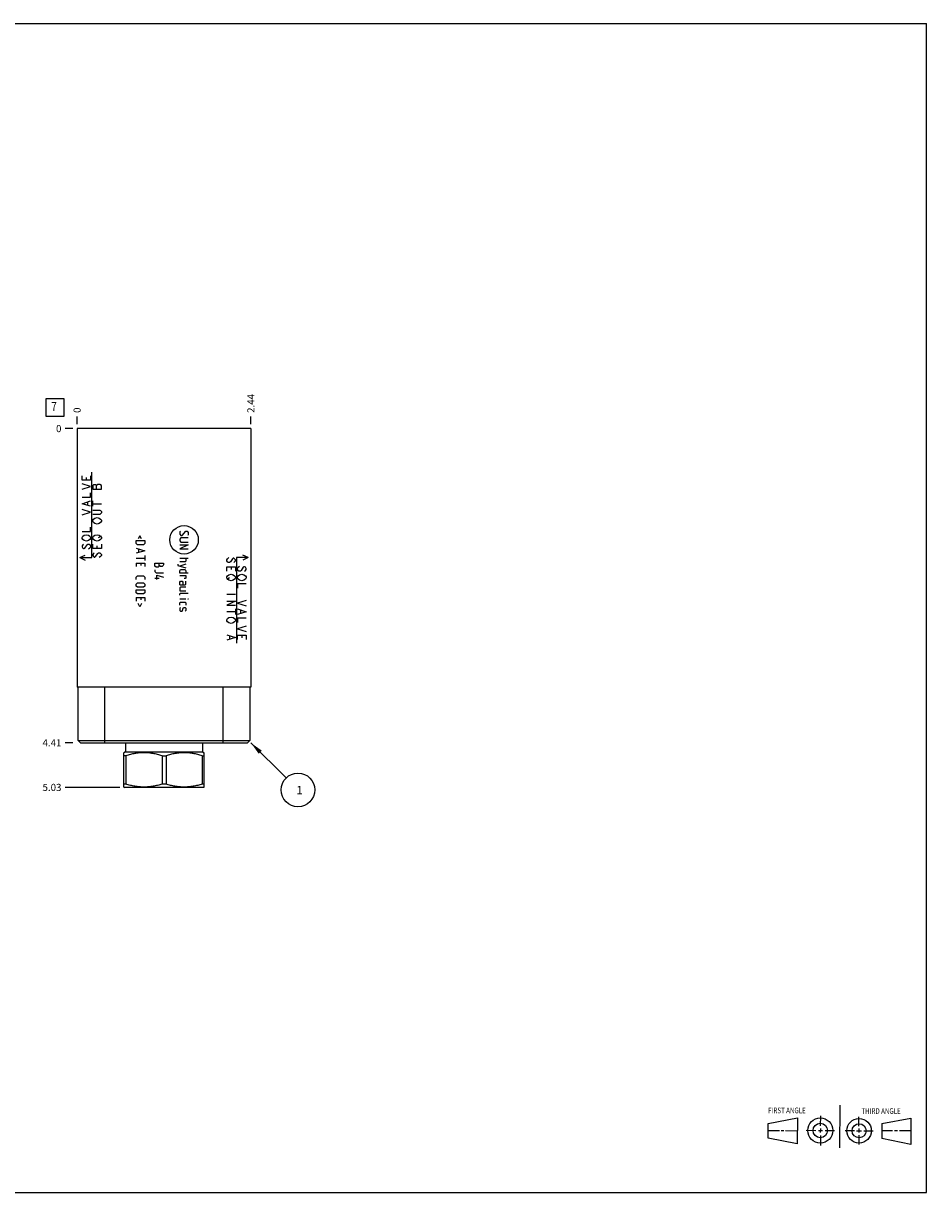
# Model space of a CAD drawing. Units: inches. Extents: x 0.3 to 21.7, y 0.3 to 16.7.
# Drawn here: x 9 to 21.7, y 0.3 to 16.7 of the extents above; entities that cross this region are included whole.
import ezdxf

# ---------------------------------------------------------------- set-up
doc = ezdxf.new("R2010")
doc.units = ezdxf.units.IN
doc.header["$LTSCALE"] = 1.21
doc.header["$MEASUREMENT"] = 0
doc.layers.get('0').update_dxf_attribs({"linetype": 'CONTINUOUS'})
doc.styles.get("Standard").update_dxf_attribs({"font": 'txt', "width": 0.8})
doc.dimstyles.new('DIMSTYLE_1', dxfattribs={"dimtxt": 0.1, "dimasz": 0.1875, "dimexe": 0.125, "dimexo": 0.0625, "dimgap": 0.025, "dimtad": 0, "dimtih": 1, "dimtoh": 1, "dimzin": 4, "dimdsep": 46, "dimtxsty": 'STANDARD', "dimblk": '_FILLED', "dimblk1": '_FILLED', "dimblk2": '_FILLED', "dimcen": 0.09, "dimadec": 0, "dimazin": 0, "dimtfac": 1, "dimtofl": 0, "dimtmove": 0, "dimatfit": 3, "dimldrblk": '_FILLED', "dimfxl": 1, "dimtolj": 1, "dimtzin": 4, "dimarcsym": 0})
doc.dimstyles.new('DIMSTYLE_2', dxfattribs={"dimtxt": 0.1, "dimasz": 0.1875, "dimexe": 0.125, "dimexo": 0.0625, "dimgap": 0.025, "dimtad": 0, "dimtih": 1, "dimtoh": 1, "dimdec": 0, "dimzin": 4, "dimdsep": 46, "dimtxsty": 'STANDARD', "dimblk": '_FILLED', "dimblk1": '_FILLED', "dimblk2": '_FILLED', "dimcen": 0.09, "dimadec": 0, "dimazin": 0, "dimtfac": 1, "dimtdec": 0, "dimtofl": 0, "dimtmove": 0, "dimatfit": 3, "dimldrblk": '_FILLED', "dimfxl": 1, "dimtolj": 1, "dimtzin": 4, "dimarcsym": 0})
doc.dimstyles.get("Standard").update_dxf_attribs({"dimtxt": 0.1, "dimasz": 0.1875, "dimexe": 0.125, "dimexo": 0.0625, "dimgap": 0.09, "dimtad": 0, "dimtih": 1, "dimtoh": 1, "dimdec": 3, "dimzin": 4, "dimdsep": 46, "dimtxsty": 'STANDARD', "dimblk": '_FILLED', "dimblk1": '_FILLED', "dimblk2": '_FILLED', "dimcen": 0.09, "dimadec": 0, "dimazin": 0, "dimtp": 0.001, "dimtm": 0.001, "dimtfac": 1, "dimtdec": 3, "dimtofl": 0, "dimtmove": 0, "dimatfit": 3, "dimldrblk": '_FILLED', "dimfxl": 1, "dimtolj": 1, "dimtzin": 4, "dimarcsym": 0})

# ---------------------------------------------------------------- blocks, each defined once
blk = doc.blocks.new('SUN_FIRST_THIRD_ANGLE_BL0', base_point=(20.482, 1.229))
at = {"color": 7, "linetype": 'CONTINUOUS'}
for p, q in [((20.48, 1.528), (20.477, 0.929)), ((19.476, 1.272), (19.885, 1.351)), ((19.885, 1.351), (19.883, 0.985)), ((20.208, 1.376), (20.207, 1.238)), ((20.749, 1.234), (20.749, 1.364)), ((21.07, 1.27), (21.479, 1.345)), ((21.479, 1.345), (21.479, 0.978)), ((19.477, 1.066), (19.478, 1.271)), ((19.477, 1.173), (19.633, 1.172)), ((19.66, 1.172), (19.695, 1.172)), ((19.719, 1.171), (19.885, 1.17)), ((20.007, 1.175), (20.144, 1.174)), ((20.183, 1.173), (20.238, 1.172)), ((20.208, 1.202), (20.207, 1.143)), ((20.276, 1.172), (20.408, 1.171)), ((20.688, 1.17), (20.557, 1.17)), ((20.717, 1.17), (20.783, 1.168)), ((20.749, 1.199), (20.749, 1.143)), ((20.818, 1.169), (20.948, 1.169)), ((21.07, 1.27), (21.069, 1.062)), ((21.221, 1.166), (21.071, 1.166)), ((21.288, 1.169), (21.25, 1.169)), ((21.479, 1.169), (21.316, 1.169)), ((19.883, 0.985), (19.477, 1.066)), ((20.209, 1.101), (20.208, 0.963)), ((20.75, 1.106), (20.75, 0.976)), ((21.479, 0.978), (21.069, 1.062))]:
    blk.add_line(p, q, dxfattribs=at)
for centre, radius in [((20.207, 1.172), 0.176), ((20.751, 1.169), 0.172), ((20.207, 1.172), 0.101), ((20.751, 1.169), 0.0985)]:
    blk.add_circle(centre, radius, dxfattribs=at)
at = {"color": 2, "linetype": 'CONTINUOUS', "width": 0.8}
for s, p in [('FIRST ANGLE', (19.475, 1.414)), ('THIRD ANGLE', (20.784, 1.405))]:
    blk.add_text(s, height=0.08, dxfattribs=at).set_placement(p)
blk = doc.blocks.new('*D0')
at = {"color": 2, "linetype": 'CONTINUOUS'}
blk.add_line((12.219, 11.078), (12.219, 11.186), dxfattribs=at)
at = {"color": 2, "linetype": 'CONTINUOUS', "insert": (12.169, 11.236), "char_height": 0.1, "width": 0.32, "attachment_point": 1, "rotation": 90, "line_spacing_factor": 0.9}
blk.add_mtext('2.44', dxfattribs=at)
blk = doc.blocks.new('_FILLED')
at = {"color": 0, "linetype": 'BYBLOCK'}
blk.add_solid([(0, 0), (-1, 0.167), (-1, -0.167)], dxfattribs=at)
blk = doc.blocks.new('*D1')
at = {"color": 2, "linetype": 'CONTINUOUS'}
blk.add_line((9.781, 11.078), (9.781, 11.186), dxfattribs=at)
at = {"color": 2, "linetype": 'CONTINUOUS', "insert": (9.731, 11.236), "char_height": 0.1, "width": 0.08, "attachment_point": 1, "rotation": 90, "line_spacing_factor": 0.9}
blk.add_mtext('0', dxfattribs=at)
blk = doc.blocks.new('*D2')
at = {"color": 2, "linetype": 'CONTINUOUS'}
blk.add_line((9.719, 6.609), (9.611, 6.609), dxfattribs=at)
at = {"color": 2, "linetype": 'CONTINUOUS', "insert": (9.561, 6.659), "char_height": 0.1, "width": 0.32, "attachment_point": 3, "line_spacing_factor": 0.9}
blk.add_mtext('4.41', dxfattribs=at)
blk = doc.blocks.new('*D3')
at = {"color": 2, "linetype": 'CONTINUOUS'}
blk.add_line((9.719, 11.016), (9.611, 11.016), dxfattribs=at)
at = {"color": 2, "linetype": 'CONTINUOUS', "insert": (9.561, 11.066), "char_height": 0.1, "width": 0.08, "attachment_point": 3, "line_spacing_factor": 0.9}
blk.add_mtext('0', dxfattribs=at)
blk = doc.blocks.new('*D4')
at = {"color": 2, "linetype": 'CONTINUOUS'}
blk.add_line((10.382, 5.984), (9.611, 5.984), dxfattribs=at)
at = {"color": 2, "linetype": 'CONTINUOUS', "insert": (9.561, 6.034), "char_height": 0.1, "width": 0.32, "attachment_point": 3, "line_spacing_factor": 0.9}
blk.add_mtext('5.03', dxfattribs=at)
blk = doc.blocks.new('SUN_FACENUMBER_BL1', base_point=(9.471, 11.311))
at = {"color": 2, "linetype": 'CONTINUOUS'}
for p, q in [((9.346, 11.436), (9.596, 11.436)), ((9.346, 11.186), (9.346, 11.436)), ((9.596, 11.436), (9.596, 11.186)), ((9.596, 11.186), (9.346, 11.186))]:
    blk.add_line(p, q, dxfattribs=at)
at = {"color": 2, "linetype": 'CONTINUOUS', "width": 0.8}
blk.add_text('7', height=0.125, dxfattribs=at).set_placement((9.419, 11.262))
blk = doc.blocks.new('SUN_NBOMBALLOON_BL2', base_point=(12.879, 5.949))
at = {"color": 2, "linetype": 'CONTINUOUS'}
blk.add_circle((12.879, 5.949), 0.236, dxfattribs=at)
at = {"color": 2, "linetype": 'CONTINUOUS', "insert": (12.858, 6.004), "char_height": 0.115, "width": 0.092, "attachment_point": 1, "line_spacing_factor": 0.9}
blk.add_mtext('1', dxfattribs=at)

msp = doc.modelspace()

# ---------------------------------------------------------------- linework, layer by layer
at = {"color": 7, "linetype": 'CONTINUOUS'}
for p, q in [((0.301, 16.699), (21.699, 16.699)), ((21.699, 0.301), (21.699, 16.699)), ((9.781, 11.016), (9.781, 7.39)), ((12.219, 11.016), (9.781, 11.016)), ((12.219, 11.016), (12.219, 7.39)), ((12.219, 7.39), (9.781, 7.39)), ((9.797, 6.64), (9.797, 7.39)), ((10.172, 6.609), (10.172, 7.39)), ((11.828, 6.609), (11.828, 7.39)), ((12.203, 7.39), (12.203, 6.64)), ((9.828, 6.609), (9.797, 6.64)), ((9.797, 6.64), (12.203, 6.64)), ((9.828, 6.609), (12.172, 6.609)), ((10.462, 6.609), (10.462, 6.483)), ((11.538, 6.609), (11.538, 6.483)), ((12.172, 6.609), (12.203, 6.64)), ((10.462, 6.483), (10.437, 6.469)), ((10.438, 5.989), (10.438, 6.469)), ((10.465, 6.428), (10.438, 6.428)), ((10.462, 6.483), (11.538, 6.483)), ((10.465, 6.428), (10.465, 6.03)), ((10.972, 6.428), (11.028, 6.428)), ((10.972, 6.428), (10.972, 6.03)), ((11.028, 6.428), (11.028, 6.03)), ((11.535, 6.428), (11.562, 6.428)), ((11.535, 6.428), (11.535, 6.03)), ((11.538, 6.483), (11.563, 6.469)), ((11.562, 5.989), (11.562, 6.469)), ((10.437, 5.989), (10.445, 5.984)), ((10.465, 6.03), (10.438, 6.03)), ((11.555, 5.984), (10.445, 5.984)), ((11.028, 6.03), (10.972, 6.03)), ((11.562, 6.03), (11.535, 6.03)), ((11.563, 5.989), (11.555, 5.984)), ((0.301, 0.301), (21.699, 0.301))]:
    msp.add_line(p, q, dxfattribs=at)
at = {"color": 4, "linetype": 'CONTINUOUS'}
for p, q in [((9.851, 10.293), (9.851, 10.353)), ((9.911, 10.293), (9.911, 10.331)), ((9.971, 10.353), (9.971, 10.293)), ((9.986, 9.206), (9.986, 10.406)), ((9.971, 10.293), (9.851, 10.293)), ((9.971, 10.203), (9.851, 10.241)), ((9.851, 10.166), (9.971, 10.203)), ((10.011, 10.226), (10.001, 10.218)), ((10.001, 10.218), (10.001, 10.166)), ((10.041, 10.226), (10.011, 10.226)), ((10.051, 10.218), (10.041, 10.226)), ((10.071, 10.233), (10.051, 10.218)), ((10.051, 10.166), (10.051, 10.218)), ((10.101, 10.233), (10.071, 10.233)), ((10.121, 10.218), (10.101, 10.233)), ((10.121, 10.166), (10.121, 10.218)), ((9.851, 10.053), (9.971, 10.053)), ((9.971, 10.053), (9.971, 10.113)), ((10.001, 10.166), (10.121, 10.166)), ((9.851, 9.963), (9.971, 10.001)), ((9.971, 9.926), (9.851, 9.963)), ((9.971, 9.843), (9.851, 9.881)), ((9.851, 9.806), (9.971, 9.843)), ((9.931, 9.941), (9.931, 9.986)), ((10.001, 9.926), (10.001, 10.001)), ((10.001, 9.963), (10.121, 9.963)), ((10.001, 9.873), (10.101, 9.873)), ((10.101, 9.873), (10.111, 9.866)), ((10.111, 9.866), (10.121, 9.851)), ((10.121, 9.851), (10.121, 9.836)), ((10.101, 9.813), (10.001, 9.813)), ((10.001, 9.731), (10.011, 9.746)), ((10.001, 9.716), (10.001, 9.731)), ((10.011, 9.701), (10.001, 9.716)), ((10.011, 9.746), (10.031, 9.761)), ((10.031, 9.686), (10.011, 9.701)), ((10.031, 9.761), (10.061, 9.768)), ((10.061, 9.678), (10.031, 9.686)), ((10.061, 9.768), (10.091, 9.761)), ((10.091, 9.686), (10.061, 9.678)), ((10.091, 9.761), (10.111, 9.746)), ((10.111, 9.701), (10.091, 9.686)), ((10.111, 9.821), (10.101, 9.813)), ((10.121, 9.836), (10.111, 9.821)), ((10.111, 9.746), (10.121, 9.731)), ((10.121, 9.716), (10.111, 9.701)), ((10.121, 9.731), (10.121, 9.716)), ((9.851, 9.573), (9.971, 9.573)), ((9.861, 9.506), (9.881, 9.521)), ((9.881, 9.521), (9.911, 9.528)), ((9.911, 9.528), (9.941, 9.521)), ((9.941, 9.521), (9.961, 9.506)), ((9.971, 9.573), (9.971, 9.633)), ((10.011, 9.506), (10.031, 9.521)), ((10.031, 9.521), (10.061, 9.528)), ((10.061, 9.528), (10.091, 9.521)), ((10.081, 9.491), (10.121, 9.513)), ((10.091, 9.521), (10.111, 9.506)), ((10.66, 9.514), (10.638, 9.468)), ((10.683, 9.468), (10.66, 9.514)), ((11.23, 9.577), (11.221, 9.568)), ((11.221, 9.568), (11.221, 9.534)), ((11.221, 9.534), (11.238, 9.517)), ((11.238, 9.517), (11.255, 9.517)), ((11.255, 9.517), (11.307, 9.577)), ((11.307, 9.577), (11.324, 9.577)), ((11.324, 9.577), (11.341, 9.56)), ((11.341, 9.526), (11.332, 9.517)), ((11.341, 9.56), (11.341, 9.526)), ((9.851, 9.491), (9.861, 9.506)), ((9.851, 9.476), (9.851, 9.491)), ((9.861, 9.461), (9.851, 9.476)), ((9.861, 9.386), (9.851, 9.371)), ((9.851, 9.371), (9.851, 9.356)), ((9.851, 9.356), (9.861, 9.341)), ((9.881, 9.446), (9.861, 9.461)), ((9.871, 9.393), (9.861, 9.386)), ((9.911, 9.438), (9.881, 9.446)), ((9.891, 9.341), (9.921, 9.386)), ((9.941, 9.446), (9.911, 9.438)), ((9.921, 9.386), (9.931, 9.393)), ((9.931, 9.393), (9.951, 9.393)), ((9.961, 9.461), (9.941, 9.446)), ((9.951, 9.393), (9.961, 9.386)), ((9.961, 9.506), (9.971, 9.491)), ((9.971, 9.476), (9.961, 9.461)), ((9.961, 9.386), (9.971, 9.371)), ((9.971, 9.356), (9.961, 9.341)), ((9.971, 9.491), (9.971, 9.476)), ((9.971, 9.371), (9.971, 9.356)), ((10.001, 9.491), (10.011, 9.506)), ((10.001, 9.476), (10.001, 9.491)), ((10.011, 9.461), (10.001, 9.476)), ((10.001, 9.333), (10.001, 9.393)), ((10.031, 9.446), (10.011, 9.461)), ((10.061, 9.438), (10.031, 9.446)), ((10.091, 9.446), (10.061, 9.438)), ((10.061, 9.333), (10.061, 9.371)), ((10.111, 9.461), (10.091, 9.446)), ((10.111, 9.506), (10.121, 9.491)), ((10.121, 9.476), (10.111, 9.461)), ((10.121, 9.491), (10.121, 9.476)), ((10.121, 9.393), (10.121, 9.333)), ((10.609, 9.403), (10.609, 9.446)), ((10.609, 9.446), (10.729, 9.446)), ((10.626, 9.386), (10.609, 9.403)), ((10.712, 9.386), (10.626, 9.386)), ((10.729, 9.403), (10.712, 9.386)), ((10.729, 9.446), (10.729, 9.403)), ((11.238, 9.483), (11.221, 9.466)), ((11.221, 9.466), (11.221, 9.44)), ((11.221, 9.44), (11.238, 9.423)), ((11.341, 9.388), (11.221, 9.328)), ((11.221, 9.388), (11.341, 9.388)), ((11.341, 9.483), (11.238, 9.483)), ((11.238, 9.423), (11.341, 9.423)), ((9.821, 9.206), (9.894, 9.239)), ((9.821, 9.206), (9.894, 9.172)), ((9.821, 9.206), (9.986, 9.206)), ((9.861, 9.341), (9.871, 9.333)), ((9.871, 9.333), (9.881, 9.333)), ((9.881, 9.333), (9.891, 9.341)), ((9.961, 9.341), (9.941, 9.326)), ((10.121, 9.333), (10.001, 9.333)), ((10.011, 9.266), (10.001, 9.251)), ((10.001, 9.251), (10.001, 9.236)), ((10.001, 9.236), (10.011, 9.221)), ((10.021, 9.273), (10.011, 9.266)), ((10.011, 9.221), (10.021, 9.213)), ((10.021, 9.213), (10.031, 9.213)), ((10.031, 9.213), (10.041, 9.221)), ((10.041, 9.221), (10.071, 9.266)), ((10.071, 9.266), (10.081, 9.273)), ((10.081, 9.273), (10.101, 9.273)), ((10.111, 9.221), (10.091, 9.206)), ((10.101, 9.273), (10.111, 9.266)), ((10.111, 9.266), (10.121, 9.251)), ((10.121, 9.236), (10.111, 9.221)), ((10.121, 9.251), (10.121, 9.236)), ((10.609, 9.337), (10.729, 9.303)), ((10.729, 9.303), (10.609, 9.268)), ((10.609, 9.2), (10.729, 9.2)), ((10.643, 9.326), (10.643, 9.28)), ((10.729, 9.234), (10.729, 9.166)), ((11.221, 9.328), (11.341, 9.328)), ((11.221, 9.2), (11.341, 9.2)), ((11.307, 9.2), (11.307, 9.157)), ((11.881, 9.176), (11.891, 9.191)), ((11.891, 9.191), (11.911, 9.206)), ((11.961, 9.191), (11.931, 9.146)), ((11.971, 9.198), (11.961, 9.191)), ((11.981, 9.198), (11.971, 9.198)), ((11.991, 9.191), (11.981, 9.198)), ((12.001, 9.176), (11.991, 9.191)), ((12.181, 9.206), (12.016, 9.206)), ((12.016, 9.206), (12.016, 8.006)), ((12.181, 9.206), (12.108, 9.239)), ((12.181, 9.206), (12.108, 9.172)), ((10.609, 9.131), (10.609, 9.08)), ((10.609, 9.131), (10.729, 9.131)), ((10.678, 9.097), (10.678, 9.131)), ((10.729, 9.131), (10.729, 9.08)), ((10.873, 9.088), (10.873, 9.131)), ((10.873, 9.131), (10.993, 9.131)), ((10.89, 9.071), (10.873, 9.088)), ((10.873, 9.037), (10.873, 9.011)), ((10.916, 9.071), (10.89, 9.071)), ((10.933, 9.088), (10.916, 9.071)), ((10.933, 9.088), (10.933, 9.131)), ((10.95, 9.08), (10.933, 9.097)), ((10.976, 9.08), (10.95, 9.08)), ((10.99, 9.097), (10.976, 9.08)), ((10.993, 9.106), (10.99, 9.097)), ((10.993, 9.131), (10.993, 9.106)), ((11.192, 9.114), (11.192, 9.097)), ((11.192, 9.097), (11.307, 9.063)), ((11.298, 9.148), (11.221, 9.148)), ((11.307, 9.114), (11.221, 9.088)), ((11.221, 9.023), (11.23, 9.04)), ((11.221, 8.988), (11.221, 9.023)), ((11.23, 9.04), (11.298, 9.04)), ((11.307, 9.157), (11.298, 9.148)), ((11.298, 9.04), (11.307, 9.023)), ((11.307, 9.023), (11.307, 8.988)), ((11.881, 9.161), (11.881, 9.176)), ((11.891, 9.146), (11.881, 9.161)), ((11.881, 9.078), (12.001, 9.078)), ((11.881, 9.018), (11.881, 9.078)), ((11.901, 9.138), (11.891, 9.146)), ((11.921, 9.138), (11.901, 9.138)), ((11.931, 9.146), (11.921, 9.138)), ((11.941, 9.078), (11.941, 9.041)), ((11.981, 9.138), (11.991, 9.146)), ((11.991, 9.146), (12.001, 9.161)), ((12.001, 9.161), (12.001, 9.176)), ((12.001, 9.078), (12.001, 9.018)), ((12.031, 9.056), (12.041, 9.071)), ((12.031, 9.041), (12.031, 9.056)), ((12.041, 9.026), (12.031, 9.041)), ((12.041, 9.071), (12.061, 9.086)), ((12.051, 9.018), (12.041, 9.026)), ((12.081, 9.026), (12.071, 9.018)), ((12.111, 9.071), (12.081, 9.026)), ((12.121, 9.078), (12.111, 9.071)), ((12.131, 9.078), (12.121, 9.078)), ((12.141, 9.071), (12.131, 9.078)), ((12.131, 9.018), (12.141, 9.026)), ((12.151, 9.056), (12.141, 9.071)), ((12.141, 9.026), (12.151, 9.041)), ((12.151, 9.041), (12.151, 9.056)), ((10.609, 8.934), (10.626, 8.951)), ((10.609, 8.9), (10.609, 8.934)), ((10.626, 8.951), (10.712, 8.951)), ((10.712, 8.951), (10.729, 8.934)), ((10.729, 8.934), (10.729, 8.9)), ((10.873, 9.011), (10.89, 8.994)), ((10.873, 8.92), (10.933, 8.92)), ((10.89, 8.994), (10.993, 8.994)), ((10.899, 8.9), (10.899, 8.96)), ((10.899, 8.96), (10.993, 8.934)), ((11.341, 8.988), (11.221, 8.988)), ((11.221, 8.954), (11.307, 8.954)), ((11.221, 8.86), (11.23, 8.877)), ((11.221, 8.826), (11.221, 8.86)), ((11.23, 8.877), (11.255, 8.877)), ((11.255, 8.877), (11.264, 8.86)), ((11.264, 8.86), (11.264, 8.826)), ((11.298, 8.914), (11.281, 8.914)), ((11.307, 8.92), (11.298, 8.914)), ((11.307, 8.954), (11.307, 8.92)), ((11.307, 8.834), (11.307, 8.877)), ((11.881, 8.936), (11.891, 8.951)), ((11.881, 8.921), (11.881, 8.936)), ((11.921, 8.921), (11.881, 8.898)), ((11.891, 8.906), (11.881, 8.921)), ((11.891, 8.951), (11.911, 8.966)), ((11.911, 8.891), (11.891, 8.906)), ((11.911, 8.966), (11.941, 8.973)), ((11.941, 8.883), (11.911, 8.891)), ((11.941, 8.973), (11.971, 8.966)), ((11.971, 8.891), (11.941, 8.883)), ((11.971, 8.966), (11.991, 8.951)), ((11.991, 8.906), (11.971, 8.891)), ((11.991, 8.951), (12.001, 8.936)), ((12.001, 8.921), (11.991, 8.906)), ((12.001, 8.936), (12.001, 8.921)), ((12.031, 8.936), (12.041, 8.951)), ((12.031, 8.921), (12.031, 8.936)), ((12.041, 8.906), (12.031, 8.921)), ((12.041, 8.951), (12.061, 8.966)), ((12.061, 8.891), (12.041, 8.906)), ((12.071, 9.018), (12.051, 9.018)), ((12.061, 8.966), (12.091, 8.973)), ((12.091, 8.883), (12.061, 8.891)), ((12.091, 8.973), (12.121, 8.966)), ((12.121, 8.891), (12.091, 8.883)), ((12.121, 8.966), (12.141, 8.951)), ((12.141, 8.906), (12.121, 8.891)), ((12.141, 8.951), (12.151, 8.936)), ((12.151, 8.921), (12.141, 8.906)), ((12.151, 8.936), (12.151, 8.921)), ((10.609, 8.834), (10.626, 8.851)), ((10.609, 8.808), (10.609, 8.834)), ((10.626, 8.791), (10.609, 8.808)), ((10.609, 8.714), (10.609, 8.757)), ((10.609, 8.757), (10.729, 8.757)), ((10.626, 8.697), (10.609, 8.714)), ((10.626, 8.851), (10.712, 8.851)), ((10.712, 8.791), (10.626, 8.791)), ((10.712, 8.697), (10.626, 8.697)), ((10.712, 8.851), (10.729, 8.834)), ((10.729, 8.808), (10.712, 8.791)), ((10.729, 8.714), (10.712, 8.697)), ((10.729, 8.834), (10.729, 8.808)), ((10.729, 8.757), (10.729, 8.714)), ((11.221, 8.826), (11.29, 8.826)), ((11.23, 8.791), (11.221, 8.783)), ((11.221, 8.783), (11.221, 8.74)), ((11.221, 8.74), (11.307, 8.74)), ((11.221, 8.697), (11.23, 8.706)), ((11.221, 8.68), (11.221, 8.697)), ((11.307, 8.791), (11.23, 8.791)), ((11.23, 8.706), (11.341, 8.706)), ((11.29, 8.826), (11.307, 8.834)), ((12.151, 8.838), (12.031, 8.838)), ((12.031, 8.838), (12.031, 8.778)), ((10.609, 8.648), (10.609, 8.597)), ((10.609, 8.648), (10.729, 8.648)), ((10.66, 8.517), (10.638, 8.563)), ((10.683, 8.563), (10.66, 8.517)), ((10.678, 8.614), (10.678, 8.648)), ((10.729, 8.648), (10.729, 8.597)), ((11.221, 8.628), (11.307, 8.628)), ((11.221, 8.574), (11.23, 8.583)), ((11.221, 8.54), (11.221, 8.574)), ((11.23, 8.583), (11.298, 8.583)), ((11.298, 8.583), (11.307, 8.574)), ((11.307, 8.574), (11.307, 8.54)), ((11.332, 8.628), (11.341, 8.628)), ((11.341, 8.626), (11.332, 8.628)), ((11.341, 8.628), (11.341, 8.626)), ((12.001, 8.688), (11.881, 8.688)), ((11.881, 8.598), (12.001, 8.598)), ((12.001, 8.598), (11.881, 8.538)), ((11.881, 8.538), (12.001, 8.538)), ((12.151, 8.606), (12.031, 8.568)), ((12.031, 8.568), (12.151, 8.531)), ((11.23, 8.506), (11.221, 8.497)), ((11.221, 8.497), (11.221, 8.463)), ((11.221, 8.463), (11.23, 8.454)), ((11.23, 8.454), (11.255, 8.454)), ((11.255, 8.454), (11.261, 8.463)), ((11.261, 8.463), (11.267, 8.497)), ((11.267, 8.497), (11.272, 8.506)), ((11.272, 8.506), (11.298, 8.506)), ((11.298, 8.506), (11.307, 8.497)), ((11.307, 8.463), (11.298, 8.454)), ((11.307, 8.497), (11.307, 8.463)), ((12.001, 8.448), (11.881, 8.448)), ((11.891, 8.351), (11.911, 8.366)), ((11.911, 8.366), (11.941, 8.373)), ((11.941, 8.373), (11.971, 8.366)), ((11.971, 8.366), (11.991, 8.351)), ((12.001, 8.486), (12.001, 8.411)), ((12.031, 8.486), (12.151, 8.448)), ((12.151, 8.448), (12.031, 8.411)), ((12.071, 8.471), (12.071, 8.426)), ((11.881, 8.336), (11.891, 8.351)), ((11.881, 8.321), (11.881, 8.336)), ((11.891, 8.306), (11.881, 8.321)), ((11.911, 8.291), (11.891, 8.306)), ((11.941, 8.283), (11.911, 8.291)), ((11.971, 8.291), (11.941, 8.283)), ((11.991, 8.306), (11.971, 8.291)), ((11.991, 8.351), (12.001, 8.336)), ((12.001, 8.321), (11.991, 8.306)), ((12.001, 8.336), (12.001, 8.321)), ((12.151, 8.358), (12.031, 8.358)), ((12.031, 8.358), (12.031, 8.298)), ((12.151, 8.246), (12.031, 8.208)), ((12.031, 8.208), (12.151, 8.171)), ((11.881, 8.126), (12.001, 8.088)), ((12.001, 8.088), (11.881, 8.051)), ((11.921, 8.111), (11.921, 8.066)), ((12.031, 8.118), (12.151, 8.118)), ((12.031, 8.058), (12.031, 8.118)), ((12.091, 8.118), (12.091, 8.081)), ((12.151, 8.118), (12.151, 8.058))]:
    msp.add_line(p, q, dxfattribs=at)
msp.add_circle((11.281, 9.456), 0.2, dxfattribs=at)
at = {"color": 7, "linetype": 'CONTINUOUS'}
for points in [[(10.972, 6.428), (10.951, 6.434), (10.92, 6.443), (10.878, 6.453), (10.847, 6.459), (10.815, 6.463), (10.783, 6.467), (10.751, 6.469), (10.719, 6.47), (10.687, 6.469), (10.655, 6.467), (10.623, 6.463), (10.591, 6.459), (10.559, 6.453), (10.517, 6.443), (10.486, 6.434), (10.465, 6.428)], [(11.535, 6.428), (11.514, 6.434), (11.483, 6.443), (11.441, 6.453), (11.409, 6.459), (11.377, 6.463), (11.345, 6.467), (11.313, 6.469), (11.281, 6.47), (11.249, 6.469), (11.217, 6.467), (11.185, 6.463), (11.153, 6.459), (11.122, 6.453), (11.08, 6.443), (11.049, 6.434), (11.028, 6.428)], [(10.972, 6.03), (10.951, 6.024), (10.92, 6.015), (10.878, 6.006), (10.847, 6), (10.815, 5.995), (10.783, 5.991), (10.751, 5.989), (10.719, 5.989), (10.687, 5.989), (10.655, 5.991), (10.623, 5.995), (10.591, 6), (10.559, 6.006), (10.517, 6.015), (10.486, 6.024), (10.465, 6.03)], [(11.535, 6.03), (11.514, 6.024), (11.483, 6.015), (11.441, 6.006), (11.409, 6), (11.377, 5.995), (11.345, 5.991), (11.313, 5.989), (11.281, 5.989), (11.249, 5.989), (11.217, 5.991), (11.185, 5.995), (11.153, 6), (11.122, 6.006), (11.08, 6.015), (11.049, 6.024), (11.028, 6.03)]]:
    msp.add_open_spline(points, degree=3, knots=[0, 0, 0, 0, 0.125593, 0.188216, 0.250728, 0.313141, 0.375475, 0.437752, 0.5, 0.562248, 0.624525, 0.686859, 0.749272, 0.811784, 0.874407, 1, 1, 1, 1], dxfattribs=at)

# ---------------------------------------------------------------- block references
at = {"color": 2, "linetype": 'CONTINUOUS'}
for name, p in [('SUN_FACENUMBER_BL1', (9.471, 11.311)), ('SUN_NBOMBALLOON_BL2', (12.879, 5.949)), ('SUN_FIRST_THIRD_ANGLE_BL0', (20.482, 1.229))]:
    msp.add_blockref(name, p, dxfattribs=at)

# ---------------------------------------------------------------- dimensions: what is measured, and where the dimension line sits
for feature_location, offset, dtype, origin, dimstyle, picture, middle in [((12.219, 11.078), (0, 0.107), 1, (9.781, 11.016), 'DIMSTYLE_1', '*D0', (12.219, 11.398)), ((9.781000018, 11.078000069), (0, 0.1075), 1, (9.781000018, 11.015500069), 'DIMSTYLE_2', '*D1', (9.780999843, 11.275500173)), ((9.719, 6.609), (-0.107, 0), 0, (9.781, 11.016), 'DIMSTYLE_1', '*D2', (9.391, 6.609)), ((10.382, 5.984), (-0.771, 0), 0, (9.781, 11.016), 'DIMSTYLE_1', '*D4', (9.404, 5.984)), ((9.718500018, 11.015500069), (-0.1075, 0), 0, (9.781000018, 11.015500069), 'DIMSTYLE_2', '*D3', (9.521000183, 11.015500061))]:
    dim = msp.add_ordinate_dim(feature_location=feature_location, offset=offset, dtype=dtype, origin=origin, dimstyle=dimstyle, dxfattribs=at)
    dim.commit()
    dim.dimension.update_dxf_attribs({"geometry": picture, "text_midpoint": middle})

# ---------------------------------------------------------------- leaders
msp.add_leader([(12.219, 6.609), (12.712, 6.116)], dimstyle='STANDARD', override={"dimtad": 0}, dxfattribs=at)

doc.saveas('drawing.dxf')
